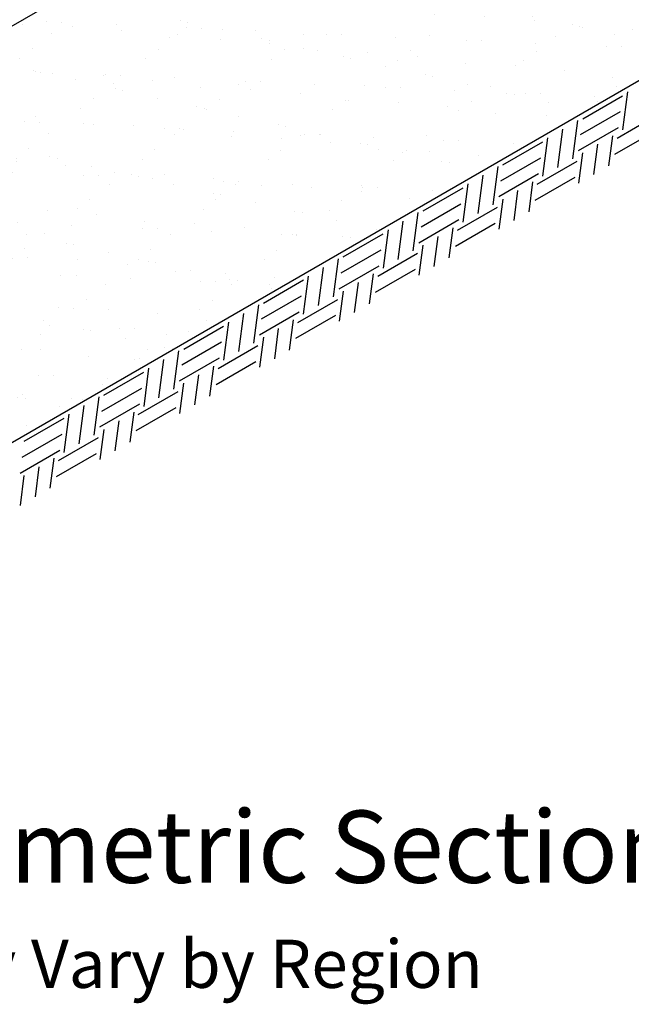
# Model space of a CAD drawing. Extents: x -7271 to 45475, y -18545 to 5974.
# Drawn here: x -5590 to -4970, y -724 to 273 of the extents above; entities that cross this region are included whole.
import ezdxf
from ezdxf.enums import TextEntityAlignment as Align

# ---------------------------------------------------------------- set-up
doc = ezdxf.new("R2010")
doc.units = 0
doc.header["$LTSCALE"] = 800
doc.header["$MEASUREMENT"] = 0
for name, color, linetype in [('BLK-CMP', 3, 'Continuous'), ('Dtl-Iso-Exs-Grd', 18, 'Continuous'), ('Dtl-Iso-Exs-Grd-Hat', 17, 'Continuous'), ('GEN-TXT', 7, 'Continuous')]:
    doc.layers.add(name, color=color, linetype=linetype)
doc.styles.add('Arial-L120', font='ARIAL.TTF', dxfattribs={"height": 0.12})
doc.styles.add('Arial-L80-MS', font='ARIAL.TTF', dxfattribs={"height": 0.32})

msp = doc.modelspace()

# ---------------------------------------------------------------- hatches: boundary and pattern name
at = {"layer": 'Dtl-Iso-Exs-Grd-Hat'}
h = msp.add_hatch(dxfattribs=at)
h.set_pattern_fill('AR-SAND', color=22, scale=30.48, angle=30, style=0)
h.set_pattern_definition([(67.5, (5301.92, 1096.37), (-31.0276, 49.9013), [0, -46.3296, 0, -51.816, 0, -49.53]), (37.5, (5301.92, 1096.37), (3.7063, 101.46605), [0, -24.9936, 0, -41.7576, 0, -16.002]), (357.5, (5269.45, 1077.624), (82.11606, 47.6089), [0, -15.24, 0, -54.864, 0, -71.628]), (347.5, (5269.45, 1077.62), (65.9753, 68.9809), [0, -7.62, 0, -35.9664, 0, -41.148])])
h.paths.add_polyline_path([(-4331.89, 575.76), (-4652.03, 812.55), (-5945.19, 65.95), (-5625.05, -170.84)])

# ---------------------------------------------------------------- linework, layer by layer
at = {"layer": 'Dtl-Iso-Exs-Grd', "color": 41}
msp.add_line((-4652.03, 812.55), (-5945.19, 65.95), dxfattribs=at)
at = {"layer": 'Dtl-Iso-Exs-Grd'}
msp.add_line((-5625.05, -170.84), (-4331.89, 575.76), dxfattribs=at)
at = {"layer": 'Dtl-Iso-Exs-Grd-Hat'}
for p, q in [((-4979.19, 161.3), (-4974.12, 200.01)), ((-5019.73, 172.64), (-4979.32, 195.97)), ((-5021.84, 156.53), (-4981.43, 179.86)), ((-5029.7, 132.14), (-5024.64, 170.84)), ((-4984.94, 153.01), (-4944.53, 176.34)), ((-5044.86, 123.39), (-5039.79, 162.09)), ((-5023.95, 140.42), (-4983.54, 163.75)), ((-4987.05, 136.9), (-4946.64, 160.23)), ((-5060.01, 114.64), (-5054.94, 153.35)), ((-4993.28, 125.01), (-4989.29, 155.47)), ((-5100.55, 125.98), (-5060.14, 149.31)), ((-5008.43, 116.26), (-5004.45, 146.72)), ((-5102.66, 109.87), (-5062.25, 133.2)), ((-5065.77, 106.35), (-5025.35, 129.68)), ((-5023.59, 107.51), (-5019.6, 137.97)), ((-5110.53, 85.47), (-5105.46, 124.18)), ((-5125.68, 76.72), (-5120.61, 115.43)), ((-5104.77, 93.76), (-5064.36, 117.09)), ((-5067.87, 90.24), (-5027.46, 113.57)), ((-5181.38, 79.32), (-5140.96, 102.65)), ((-5140.83, 67.98), (-5135.77, 106.68)), ((-5089.26, 69.6), (-5085.27, 100.06)), ((-5074.1, 78.35), (-5070.11, 108.8)), ((-5104.41, 60.85), (-5100.42, 91.31)), ((-5183.48, 63.21), (-5143.07, 86.54)), ((-5146.59, 59.69), (-5106.18, 83.02)), ((-5191.35, 38.81), (-5186.28, 77.52)), ((-5185.59, 47.1), (-5145.18, 70.43)), ((-5221.66, 21.31), (-5216.59, 60.02)), ((-5206.5, 30.06), (-5201.43, 68.77)), ((-5154.92, 31.68), (-5150.94, 62.14)), ((-5148.7, 43.58), (-5108.29, 66.91)), ((-5262.2, 32.66), (-5221.79, 55.99)), ((-5170.08, 22.93), (-5166.09, 53.39)), ((-5185.23, 14.19), (-5181.24, 44.64)), ((-5272.17, -7.85), (-5267.1, 30.86)), ((-5264.31, 16.55), (-5223.9, 39.88)), ((-5227.41, 13.03), (-5187, 36.36)), ((-5287.32, -16.6), (-5282.26, 22.11)), ((-5266.42, 0.44), (-5226, 23.77)), ((-5229.52, -3.08), (-5189.11, 20.25)), ((-5302.48, -25.35), (-5297.41, 13.36)), ((-5235.75, -14.98), (-5231.76, 15.48)), ((-5343.02, -14.01), (-5302.61, 9.33)), ((-5250.9, -23.73), (-5246.91, 6.73)), ((-5345.13, -30.12), (-5304.72, -6.78)), ((-5266.05, -32.48), (-5262.07, -2.02)), ((-5352.99, -54.51), (-5347.92, -15.81)), ((-5308.23, -33.64), (-5267.82, -10.3)), ((-5368.15, -63.26), (-5363.08, -24.55)), ((-5347.24, -46.23), (-5306.83, -22.9)), ((-5310.34, -49.75), (-5269.93, -26.41)), ((-5423.84, -60.67), (-5383.43, -37.34)), ((-5383.3, -72.01), (-5378.23, -33.3)), ((-5316.57, -61.64), (-5312.58, -31.18)), ((-5346.88, -79.14), (-5342.89, -48.68)), ((-5331.72, -70.39), (-5327.74, -39.93)), ((-5425.95, -76.78), (-5385.54, -53.45)), ((-5389.05, -80.3), (-5348.64, -56.97)), ((-5433.81, -101.18), (-5428.75, -62.47)), ((-5428.06, -92.89), (-5387.65, -69.56)), ((-5448.97, -109.92), (-5443.9, -71.22)), ((-5397.39, -108.3), (-5393.4, -77.84)), ((-5391.16, -96.41), (-5350.75, -73.08)), ((-5504.66, -107.33), (-5464.25, -84)), ((-5464.12, -118.67), (-5459.06, -79.97)), ((-5412.54, -117.05), (-5408.56, -86.59)), ((-5427.7, -125.8), (-5423.71, -95.34)), ((-5514.64, -147.84), (-5509.57, -109.13)), ((-5506.77, -123.44), (-5466.36, -100.11)), ((-5469.88, -126.96), (-5429.47, -103.63)), ((-5529.79, -156.59), (-5524.72, -117.88)), ((-5508.88, -139.55), (-5468.47, -116.22)), ((-5544.95, -165.34), (-5539.88, -126.63)), ((-5478.21, -154.97), (-5474.23, -124.51)), ((-5471.99, -143.07), (-5431.58, -119.74)), ((-5585.49, -153.99), (-5545.08, -130.66)), ((-5493.37, -163.71), (-5489.38, -133.26)), ((-5587.6, -170.1), (-5547.18, -146.77)), ((-5508.52, -172.46), (-5504.53, -142)), ((-5550.7, -173.62), (-5510.29, -150.29)), ((-5589.7, -186.21), (-5549.29, -162.88)), ((-5552.81, -189.73), (-5512.4, -166.4)), ((-5559.04, -201.63), (-5555.05, -171.17)), ((-5589.34, -219.13), (-5585.36, -188.67)), ((-5574.19, -210.38), (-5570.2, -179.92))]:
    msp.add_line(p, q, dxfattribs=at)

# ---------------------------------------------------------------- texts
at = {"layer": 'BLK-CMP', "color": 7, "style": 'Arial-L80-MS'}
msp.add_text('Dimensions & Weight May Vary by Region', height=48.768, dxfattribs=at).set_placement((-5755.9, -658.91), align=Align.TOP_CENTER)
at = {"layer": 'GEN-TXT', "color": 4, "style": 'Arial-L120'}
msp.add_text('%%uCompac Unit/Base Pad Isometric Section View', height=73.152, dxfattribs=at).set_placement((-5755.9, -601.27), align=Align.CENTER)

doc.saveas('drawing.dxf')
